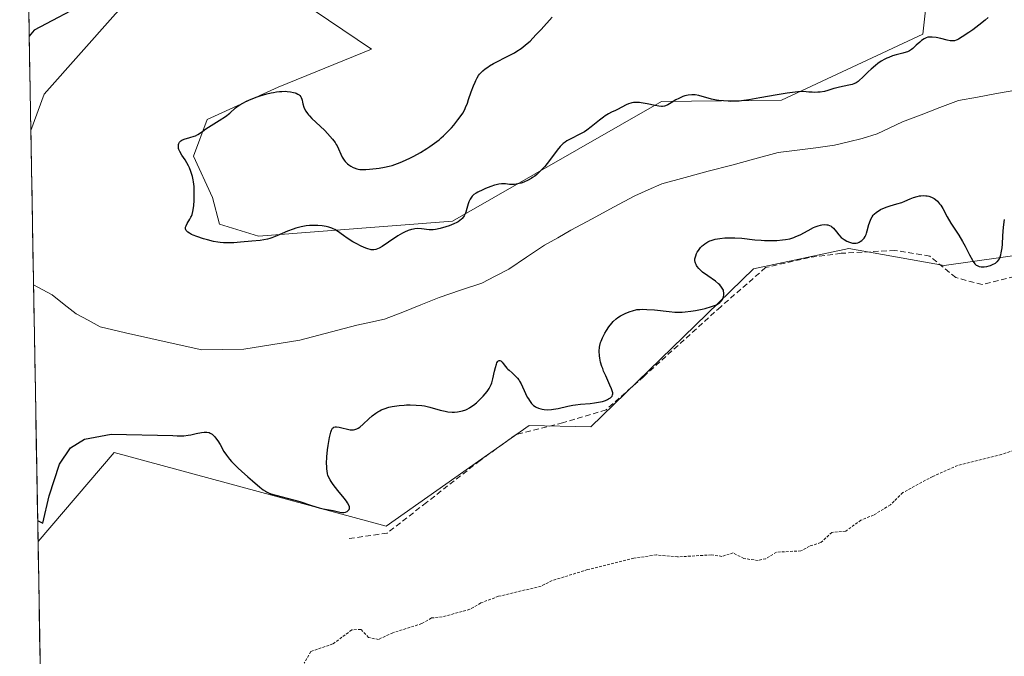
# Model space of a CAD drawing. Units: metres. Extents: x 622168 to 625664, y 4667030 to 4669409.
# Drawn here: x 622195 to 622375, y 4668316 to 4668432 of the extents above; entities that cross this region are included whole.
import ezdxf

# ---------------------------------------------------------------- set-up
doc = ezdxf.new("R2010")
doc.units = ezdxf.units.M
doc.header["$MEASUREMENT"] = 0
doc.linetypes.add('TRAZOS', pattern=[0.75, 0.5, -0.25])
doc.linetypes.add('TRAZOSX2', pattern=[1.5, 1, -0.5])
for name, color, linetype, lineweight in [('Corriente natural lineal', 142, 'Continuous', 13), ('Cultivos herbáceos CxS', 92, 'Continuous', 0), ('Curva de nivel auxiliar', 36, 'TRAZOS', 0), ('Curva de nivel maestra', 36, 'Continuous', 30), ('Matorral CxS', 135, 'Continuous', 0), ('Municipio CxS', 142, 'Continuous', 0), ('Senda', 19, 'TRAZOSX2', 0)]:
    doc.layers.add(name, color=color, linetype=linetype, lineweight=lineweight)

# ---------------------------------------------------------------- blocks, each defined once
blk = doc.blocks.new('*U162')
at = {"layer": 'Matorral CxS', "color": 135, "linetype": 'Continuous', "lineweight": 0}
for points in [[(622249.08, 4668433.45, 274.62), (622259.55, 4668426.45, 274.84), (622242.55, 4668419.47, 274.96), (622229.57, 4668413.61, 275.06), (622227.06, 4668406.92, 275.18), (622230.57, 4668399.39, 275.18), (622231.8, 4668394.49, 274.94), (622238.91, 4668392.32, 274.57), (622274.34, 4668395.05, 274.36), (622312.48, 4668416.86, 274.42), (622334.36, 4668417.14, 274.12), (622360.17, 4668429.13, 274.6), (622362.89, 4668453.66, 275.45)], [(622499.26, 4668453.7, 274.49), (622461.49, 4668420.86, 274.01), (622433, 4668400.71, 275.97), (622390.35, 4668390.67, 275.97), (622364.03, 4668386.96, 275.87), (622346.65, 4668390.06, 275.66), (622329.27, 4668386.34, 275.42), (622299.59, 4668357.55, 275.44), (622288.31, 4668357.79, 275.51), (622262.22, 4668339.39, 276.73), (622212.58, 4668352.82, 275.65), (622198.71, 4668336.6, 275.87), (622198.71, 4668336.6, 275.87), (622197.41, 4668411.59, 274.66), (622199.86, 4668418.22, 274.34), (622212.83, 4668432.86, 274.42)]]:
    blk.add_polyline3d(points, dxfattribs=at)
blk = doc.blocks.new('*U177')
at = {"layer": 'Cultivos herbáceos CxS', "color": 92, "linetype": 'Continuous', "lineweight": 0}
blk.add_polyline3d([(622485.52, 4668569.53, 275.79), (622467.8, 4668557.26, 275.24), (622435.1, 4668539.54, 275.73), (622417.39, 4668510.92, 275.48), (622364.4, 4668477.37, 275.03), (622362.89, 4668453.66, 275.45), (622360.17, 4668429.13, 274.6), (622334.36, 4668417.14, 274.12), (622312.48, 4668416.86, 274.42), (622274.34, 4668395.05, 274.36), (622238.91, 4668392.32, 274.57), (622231.8, 4668394.49, 274.94), (622230.57, 4668399.39, 275.18), (622227.06, 4668406.92, 275.18), (622229.57, 4668413.61, 275.06), (622242.55, 4668419.47, 274.96), (622259.55, 4668426.45, 274.84), (622249.08, 4668433.45, 274.62), (622240.27, 4668442.76, 274.98), (622222.04, 4668441.63, 274.98), (622212.83, 4668432.86, 274.42), (622199.86, 4668418.22, 274.34), (622197.41, 4668411.59, 274.66)], dxfattribs=at)
blk = doc.blocks.new('*U192')
at = {"layer": 'Matorral CxS', "color": 135, "linetype": 'Continuous', "lineweight": 0}
blk.add_polyline3d([(622485.52, 4668569.53, 275.79), (622467.8, 4668557.26, 275.24), (622435.1, 4668539.54, 275.73), (622417.39, 4668510.92, 275.48), (622364.4, 4668477.37, 275.03), (622362.89, 4668453.66, 275.45), (622360.17, 4668429.13, 274.6), (622334.36, 4668417.14, 274.12), (622312.48, 4668416.86, 274.42), (622274.34, 4668395.05, 274.36), (622238.91, 4668392.32, 274.57), (622231.8, 4668394.49, 274.94), (622230.57, 4668399.39, 275.18), (622227.06, 4668406.92, 275.18), (622229.57, 4668413.61, 275.06), (622242.55, 4668419.47, 274.96), (622259.55, 4668426.45, 274.84), (622249.08, 4668433.45, 274.62), (622240.27, 4668442.76, 274.98), (622222.04, 4668441.63, 274.98), (622212.83, 4668432.86, 274.42), (622199.86, 4668418.22, 274.34), (622197.41, 4668411.59, 274.66)], dxfattribs=at)

msp = doc.modelspace()

# ---------------------------------------------------------------- linework, layer by layer
at = {"layer": 'Corriente natural lineal', "color": 142, "linetype": 'Continuous', "lineweight": 13}
msp.add_polyline3d([(622377.12, 4668418.97, 273.93), (622373.63, 4668418.33, 273.91), (622370.15, 4668417.69, 273.91), (622366.66, 4668417.05, 273.92), (622363.25, 4668415.76, 273.91), (622359.84, 4668414.47, 273.91), (622356.43, 4668413.18, 273.89), (622354.12, 4668412.07, 273.9), (622351.8, 4668410.96, 273.9), (622349.09, 4668410.13, 273.92), (622346.58, 4668409.51, 273.92), (622344.06, 4668408.88, 273.93), (622340.64, 4668408.44, 273.94), (622337.21, 4668407.99, 273.93), (622333.79, 4668407.55, 273.93), (622329.53, 4668406.42, 273.92), (622325.28, 4668405.28, 273.91), (622321.02, 4668404.15, 273.93), (622316.77, 4668403.01, 273.96), (622312.51, 4668401.88, 274), (622310.05, 4668400.78, 273.97), (622307.59, 4668399.67, 273.95), (622303.71, 4668397.58, 273.94), (622299.84, 4668395.49, 273.91), (622295.96, 4668393.4, 273.88), (622293.54, 4668392.03, 273.9), (622291.12, 4668390.65, 273.9), (622287.86, 4668388.48, 273.91), (622284.6, 4668386.31, 273.91), (622282.14, 4668385.04, 273.9), (622279.68, 4668383.76, 273.91), (622275.78, 4668382.43, 273.92), (622271.88, 4668381.1, 273.9), (622268.56, 4668379.78, 273.95), (622265.25, 4668378.47, 273.97), (622261.93, 4668377.15, 273.91), (622259.41, 4668376.63, 273.91), (622256.89, 4668376.1, 273.91), (622253.42, 4668375.17, 273.92), (622249.94, 4668374.24, 273.91), (622246.47, 4668373.31, 273.89), (622243.07, 4668372.77, 273.9), (622239.67, 4668372.22, 273.92), (622236.27, 4668371.68, 273.94), (622232.42, 4668371.62, 273.96), (622228.57, 4668371.56, 273.93), (622223.94, 4668372.61, 273.95), (622219.32, 4668373.66, 273.99), (622214.69, 4668374.7, 273.98), (622210.06, 4668375.75, 273.97), (622207.86, 4668376.96, 273.91), (622205.65, 4668378.16, 273.9), (622203.48, 4668379.87, 273.92), (622201.31, 4668381.58, 273.91), (622197.89, 4668383.46, 273.91)], dxfattribs=at)
at = {"layer": 'Cultivos herbáceos CxS', "color": 92, "linetype": 'Continuous', "lineweight": 0}
for points in [[(622212.83, 4668432.86, 274.42), (622199.86, 4668418.22, 274.34), (622197.41, 4668411.59, 274.66), (622195.37, 4668529.46, 275.07)], [(622195.37, 4668529.46, 275.07), (622197.41, 4668411.59, 274.66)], [(622362.89, 4668453.66, 275.45), (622360.17, 4668429.13, 274.6), (622334.36, 4668417.14, 274.12), (622312.48, 4668416.86, 274.42), (622274.34, 4668395.05, 274.36), (622238.91, 4668392.32, 274.57), (622238.91, 4668392.32, 274.57), (622231.8, 4668394.49, 274.94), (622230.57, 4668399.39, 275.18), (622227.06, 4668406.92, 275.18), (622229.57, 4668413.61, 275.06), (622242.55, 4668419.47, 274.96), (622259.55, 4668426.45, 274.84), (622249.08, 4668433.45, 274.62)], [(622433, 4668400.71, 275.97), (622390.35, 4668390.67, 275.97), (622364.03, 4668386.96, 275.87), (622346.65, 4668390.06, 275.66), (622329.27, 4668386.34, 275.42), (622299.59, 4668357.55, 275.44), (622288.31, 4668357.79, 275.51), (622262.22, 4668339.39, 276.73), (622212.58, 4668352.82, 275.65), (622198.71, 4668336.6, 275.87)], [(622383.7, 4668229.91, 276.69), (622365.79, 4668225.09, 276.93), (622332.27, 4668210.65, 277.19), (622332.27, 4668210.65, 277.19), (622306.53, 4668211.73, 276.01), (622274.91, 4668217.99, 274.51), (622253.34, 4668225.5, 274.53), (622231.76, 4668229.25, 274.96), (622201.74, 4668230.19, 274.8), (622200.55, 4668230.47, 274.76), (622198.71, 4668336.6, 275.87), (622212.58, 4668352.82, 275.65), (622262.22, 4668339.39, 276.73), (622288.31, 4668357.79, 275.51), (622299.59, 4668357.55, 275.44), (622329.27, 4668386.34, 275.42), (622346.65, 4668390.06, 275.66), (622364.03, 4668386.96, 275.87), (622390.35, 4668390.67, 275.97)], [(622198.71, 4668336.6, 275.87), (622200.55, 4668230.47, 274.76)]]:
    msp.add_polyline3d(points, dxfattribs=at)
at = {"layer": 'Curva de nivel auxiliar', "color": 36, "linetype": 'TRAZOS', "lineweight": 0}
msp.add_polyline3d([(622384.57, 4668356, 277.5), (622374.5, 4668352.48, 277.5), (622366.51, 4668350.46, 277.5), (622361.96, 4668348.49, 277.5), (622356.5, 4668345.52, 277.5), (622354.26, 4668343.31, 277.5), (622351.18, 4668341.43, 277.5), (622348.87, 4668340.5, 277.5), (622346.08, 4668338.49, 277.5), (622343.54, 4668338.27, 277.5), (622341.51, 4668336.4, 277.5), (622339.5, 4668335.78, 277.5), (622337.92, 4668334.9, 277.5), (622333.44, 4668334.66, 277.5), (622331.5, 4668333.47, 277.5), (622330.1, 4668333.16, 277.5), (622327.51, 4668333.5, 277.5), (622325.57, 4668334.52, 277.5), (622323.49, 4668333.9, 277.5), (622321.55, 4668334.17, 277.5), (622315.42, 4668333.8, 277.5), (622311.55, 4668334.16, 277.5), (622307.43, 4668333.57, 277.5), (622298.99, 4668331.48, 277.5), (622292.5, 4668329.48, 277.5), (622290.5, 4668328.46, 277.5), (622282.74, 4668326.61, 277.5), (622279.5, 4668325.4, 277.5), (622277.52, 4668324.24, 277.5), (622272.46, 4668322.86, 277.5), (622270.49, 4668322.66, 277.5), (622268.74, 4668321.63, 277.5), (622263.45, 4668319.97, 277.5), (622260.83, 4668318.74, 277.5), (622259.03, 4668319.09, 277.5), (622257.6, 4668320.58, 277.5), (622255.96, 4668320.48, 277.5), (622252.52, 4668317.92, 277.5), (622248.48, 4668316.55, 277.5), (622247.27, 4668314.43, 277.5)], dxfattribs=at)
at = {"layer": 'Curva de nivel maestra', "color": 36, "linetype": 'Continuous', "lineweight": 30}
for points in [[(622207.92, 4668435.11, 275), (622198.03, 4668429.87, 275), (622197.11, 4668428.77, 275)], [(622372.11, 4668432.18, 275), (622371.55, 4668431.71, 275), (622370.39, 4668430.8, 275), (622369.26, 4668429.95, 275), (622368.55, 4668429.45, 275), (622367.34, 4668428.65, 275), (622366.67, 4668428.26, 275), (622366.41, 4668428.12, 275), (622366.24, 4668428.06, 275), (622365.95, 4668427.97, 275), (622365.68, 4668427.93, 275), (622365.5, 4668427.93, 275), (622365.12, 4668427.97, 275), (622364.62, 4668428.07, 275), (622363.45, 4668428.34, 275), (622362.57, 4668428.52, 275), (622361.88, 4668428.62, 275), (622361.55, 4668428.63, 275), (622361.24, 4668428.61, 275), (622361.09, 4668428.58, 275), (622360.78, 4668428.49, 275), (622360.63, 4668428.43, 275), (622360.4, 4668428.31, 275), (622359.92, 4668427.98, 275), (622359.6, 4668427.71, 275), (622358.97, 4668427.13, 275), (622358.31, 4668426.54, 275), (622358.12, 4668426.38, 275), (622357.74, 4668426.14, 275), (622357.37, 4668425.95, 275), (622357.1, 4668425.86, 275), (622356.49, 4668425.68, 275), (622355.3, 4668425.39, 275), (622354.63, 4668425.18, 275), (622353.93, 4668424.93, 275), (622353.59, 4668424.78, 275), (622353.25, 4668424.61, 275), (622352.58, 4668424.22, 275), (622351.94, 4668423.78, 275), (622351.53, 4668423.47, 275), (622350.75, 4668422.8, 275), (622350.21, 4668422.28, 275), (622349.23, 4668421.3, 275), (622348.57, 4668420.71, 275), (622348.37, 4668420.55, 275), (622347.97, 4668420.29, 275), (622347.56, 4668420.1, 275), (622347.28, 4668420, 275), (622346.67, 4668419.85, 275), (622344.94, 4668419.51, 275), (622344.25, 4668419.33, 275), (622343.89, 4668419.22, 275), (622342.84, 4668418.86, 275), (622342.19, 4668418.7, 275), (622341.42, 4668418.58, 275), (622340.98, 4668418.55, 275), (622340.32, 4668418.54, 275), (622339.95, 4668418.55, 275), (622339.36, 4668418.59, 275), (622338.37, 4668418.71, 275), (622337.34, 4668418.61, 275), (622335.39, 4668418.38, 275), (622333.6, 4668418.11, 275), (622330.44, 4668417.54, 275), (622328.41, 4668417.18, 275), (622327.5, 4668417.04, 275), (622326.64, 4668416.96, 275), (622326.1, 4668416.92, 275), (622325.09, 4668416.9, 275), (622324.63, 4668416.91, 275), (622323.76, 4668416.97, 275), (622322.96, 4668417.06, 275), (622322.48, 4668417.14, 275), (622321.59, 4668417.33, 275), (622319.26, 4668417.96, 275), (622318.61, 4668418.07, 275), (622318.3, 4668418.1, 275), (622317.98, 4668418.1, 275), (622317.36, 4668418.03, 275), (622316.76, 4668417.89, 275), (622316.37, 4668417.76, 275), (622315.63, 4668417.44, 275), (622315.12, 4668417.17, 275), (622314.21, 4668416.63, 275), (622313.65, 4668416.29, 275), (622313.23, 4668416.08, 275), (622313.01, 4668416.02, 275), (622312.66, 4668415.97, 275), (622312.45, 4668415.98, 275), (622311.96, 4668416.03, 275), (622311.33, 4668416.14, 275), (622309.86, 4668416.46, 275), (622308.78, 4668416.65, 275), (622308.46, 4668416.69, 275), (622307.88, 4668416.72, 275), (622307.38, 4668416.69, 275), (622307.06, 4668416.64, 275), (622306.86, 4668416.59, 275), (622306.47, 4668416.46, 275), (622306.03, 4668416.26, 275), (622304.42, 4668415.4, 275), (622304.09, 4668415.24, 275), (622303.38, 4668414.91, 275), (622302.82, 4668414.62, 275), (622302.2, 4668414.25, 275), (622301.88, 4668414.02, 275), (622301.18, 4668413.49, 275), (622299.65, 4668412.24, 275), (622298.84, 4668411.64, 275), (622298.42, 4668411.37, 275), (622297.58, 4668410.89, 275), (622295.94, 4668410.09, 275), (622295.21, 4668409.68, 275), (622294.87, 4668409.46, 275), (622294.55, 4668409.21, 275), (622294.36, 4668409.03, 275), (622293.98, 4668408.65, 275), (622293.46, 4668408.02, 275), (622292.41, 4668406.59, 275), (622291.61, 4668405.54, 275), (622291.18, 4668405.02, 275), (622290.48, 4668404.26, 275), (622289.99, 4668403.79, 275), (622289.74, 4668403.57, 275), (622289.35, 4668403.26, 275), (622288.95, 4668402.99, 275), (622288.68, 4668402.82, 275), (622288.14, 4668402.52, 275), (622287.35, 4668402.17, 275), (622286.84, 4668401.99, 275), (622286.52, 4668401.9, 275), (622285.93, 4668401.77, 275), (622285.64, 4668401.73, 275), (622285.14, 4668401.71, 275), (622284.71, 4668401.74, 275), (622283.98, 4668401.85, 275), (622283.51, 4668401.88, 275), (622283.26, 4668401.86, 275), (622282.82, 4668401.8, 275), (622282.31, 4668401.67, 275), (622282.02, 4668401.59, 275), (622281.35, 4668401.36, 275), (622280.38, 4668400.98, 275), (622279.89, 4668400.77, 275), (622278.94, 4668400.31, 275), (622278.68, 4668400.16, 275), (622278.26, 4668399.88, 275), (622277.95, 4668399.62, 275), (622277.79, 4668399.44, 275), (622277.54, 4668399.06, 275), (622277.31, 4668398.57, 275), (622277.18, 4668398.2, 275), (622276.94, 4668397.35, 275), (622276.76, 4668396.7, 275), (622276.64, 4668396.37, 275), (622276.48, 4668396.03, 275), (622276.37, 4668395.86, 275), (622276.12, 4668395.54, 275), (622275.96, 4668395.38, 275), (622275.68, 4668395.15, 275), (622275.36, 4668394.93, 275), (622275.12, 4668394.8, 275), (622274.58, 4668394.54, 275), (622273.73, 4668394.21, 275), (622273.15, 4668394.02, 275), (622272.11, 4668393.72, 275), (622271.26, 4668393.53, 275), (622270.83, 4668393.48, 275), (622270.57, 4668393.46, 275), (622270.07, 4668393.49, 275), (622268.68, 4668393.65, 275), (622267.91, 4668393.68, 275), (622267.44, 4668393.65, 275), (622267.21, 4668393.61, 275), (622266.84, 4668393.53, 275), (622266.24, 4668393.33, 275), (622265.57, 4668393.03, 275), (622265.2, 4668392.83, 275), (622264.38, 4668392.34, 275), (622262.65, 4668391.2, 275), (622261.49, 4668390.44, 275), (622260.93, 4668390.11, 275), (622260.68, 4668389.99, 275), (622260.33, 4668389.87, 275), (622259.98, 4668389.8, 275), (622259.8, 4668389.8, 275), (622259.52, 4668389.82, 275), (622259.32, 4668389.86, 275), (622258.88, 4668389.98, 275), (622258.5, 4668390.12, 275), (622257.66, 4668390.5, 275), (622256.77, 4668390.96, 275), (622256.17, 4668391.3, 275), (622255.09, 4668391.97, 275), (622254.43, 4668392.43, 275), (622253.36, 4668393.2, 275), (622252.86, 4668393.51, 275), (622252.58, 4668393.65, 275), (622252.33, 4668393.76, 275), (622251.77, 4668393.95, 275), (622251.31, 4668394.07, 275), (622250.58, 4668394.2, 275), (622249.79, 4668394.27, 275), (622249.38, 4668394.28, 275), (622248.63, 4668394.27, 275), (622248.25, 4668394.24, 275), (622247.65, 4668394.17, 275), (622246.73, 4668394, 275), (622245.77, 4668393.75, 275), (622245.28, 4668393.59, 275), (622244.26, 4668393.22, 275), (622242.28, 4668392.39, 275), (622241.38, 4668392.03, 275), (622240.98, 4668391.88, 275), (622240.6, 4668391.77, 275), (622239.92, 4668391.61, 275), (622239.27, 4668391.52, 275), (622237.75, 4668391.4, 275), (622235.64, 4668391.19, 275), (622234.42, 4668391.1, 275), (622233.16, 4668391.09, 275), (622232.54, 4668391.11, 275), (622231.92, 4668391.17, 275), (622231.52, 4668391.22, 275), (622230.73, 4668391.35, 275), (622229.61, 4668391.61, 275), (622228.92, 4668391.81, 275), (622227.7, 4668392.24, 275), (622227.03, 4668392.51, 275), (622226.74, 4668392.64, 275), (622226.36, 4668392.85, 275), (622226.06, 4668393.05, 275), (622225.94, 4668393.15, 275), (622225.76, 4668393.37, 275), (622225.69, 4668393.48, 275), (622225.64, 4668393.65, 275), (622225.63, 4668393.83, 275), (622225.64, 4668393.96, 275), (622225.72, 4668394.22, 275), (622225.92, 4668394.61, 275), (622226.43, 4668395.42, 275), (622226.62, 4668395.77, 275), (622226.71, 4668395.96, 275), (622226.82, 4668396.26, 275), (622226.96, 4668396.8, 275), (622227.07, 4668397.49, 275), (622227.12, 4668397.92, 275), (622227.19, 4668398.81, 275), (622227.22, 4668399.31, 275), (622227.23, 4668400.11, 275), (622227.21, 4668400.94, 275), (622227.19, 4668401.36, 275), (622227.1, 4668402.2, 275), (622227.03, 4668402.61, 275), (622226.9, 4668403.2, 275), (622226.74, 4668403.77, 275), (622226.61, 4668404.12, 275), (622226.33, 4668404.8, 275), (622226.17, 4668405.11, 275), (622225.85, 4668405.69, 275), (622225.53, 4668406.21, 275), (622224.97, 4668407.08, 275), (622224.56, 4668407.76, 275), (622224.41, 4668408.1, 275), (622224.36, 4668408.3, 275), (622224.32, 4668408.66, 275), (622224.35, 4668409.02, 275), (622224.4, 4668409.2, 275), (622224.55, 4668409.46, 275), (622224.7, 4668409.62, 275), (622224.79, 4668409.69, 275), (622224.96, 4668409.8, 275), (622225.38, 4668409.98, 275), (622226.44, 4668410.28, 275), (622227.22, 4668410.52, 275), (622227.45, 4668410.62, 275), (622227.87, 4668410.85, 275), (622228.15, 4668411.03, 275), (622228.77, 4668411.47, 275), (622229.36, 4668411.88, 275), (622231.77, 4668413.41, 275), (622232.89, 4668414.16, 275), (622233.68, 4668414.77, 275), (622234.73, 4668415.7, 275), (622235.22, 4668416.09, 275), (622235.52, 4668416.29, 275), (622236.07, 4668416.6, 275), (622236.76, 4668416.94, 275), (622237.18, 4668417.12, 275), (622238.51, 4668417.64, 275), (622239.26, 4668417.9, 275), (622240.45, 4668418.26, 275), (622241.26, 4668418.45, 275), (622241.65, 4668418.53, 275), (622242.24, 4668418.63, 275), (622242.8, 4668418.69, 275), (622243.17, 4668418.72, 275), (622243.86, 4668418.73, 275), (622244.18, 4668418.71, 275), (622244.78, 4668418.65, 275), (622245.32, 4668418.54, 275), (622245.63, 4668418.44, 275), (622245.82, 4668418.37, 275), (622246.14, 4668418.21, 275), (622246.36, 4668418.06, 275), (622246.48, 4668417.94, 275), (622246.67, 4668417.7, 275), (622246.74, 4668417.58, 275), (622246.84, 4668417.31, 275), (622246.9, 4668417.12, 275), (622246.98, 4668416.74, 275), (622247.04, 4668416.44, 275), (622247.22, 4668415.85, 275), (622247.35, 4668415.56, 275), (622247.58, 4668415.11, 275), (622247.87, 4668414.68, 275), (622248.05, 4668414.46, 275), (622248.24, 4668414.24, 275), (622248.67, 4668413.8, 275), (622250.21, 4668412.39, 275), (622251.03, 4668411.57, 275), (622251.55, 4668411.02, 275), (622252.44, 4668410, 275), (622252.9, 4668409.4, 275), (622253.14, 4668409.04, 275), (622253.27, 4668408.79, 275), (622253.53, 4668408.26, 275), (622253.95, 4668407.26, 275), (622254.22, 4668406.72, 275), (622254.56, 4668406.19, 275), (622254.76, 4668405.94, 275), (622255.18, 4668405.52, 275), (622255.42, 4668405.32, 275), (622255.8, 4668405.06, 275), (622256.21, 4668404.84, 275), (622256.42, 4668404.75, 275), (622256.87, 4668404.59, 275), (622257.1, 4668404.54, 275), (622257.45, 4668404.48, 275), (622258.55, 4668404.5, 275), (622259.22, 4668404.54, 275), (622260.43, 4668404.64, 275), (622260.96, 4668404.71, 275), (622261.94, 4668404.87, 275), (622262.8, 4668405.07, 275), (622263.32, 4668405.22, 275), (622264.28, 4668405.54, 275), (622264.79, 4668405.74, 275), (622265.77, 4668406.15, 275), (622266.7, 4668406.6, 275), (622267.3, 4668406.91, 275), (622268.48, 4668407.57, 275), (622269.64, 4668408.29, 275), (622270.21, 4668408.67, 275), (622271.06, 4668409.27, 275), (622271.88, 4668409.91, 275), (622272.28, 4668410.25, 275), (622272.67, 4668410.61, 275), (622273.42, 4668411.34, 275), (622274.13, 4668412.08, 275), (622274.56, 4668412.57, 275), (622275.33, 4668413.5, 275), (622275.94, 4668414.34, 275), (622276.2, 4668414.75, 275), (622276.56, 4668415.41, 275), (622276.73, 4668415.78, 275), (622277.06, 4668416.6, 275), (622277.28, 4668417.24, 275), (622277.76, 4668418.65, 275), (622278.16, 4668419.73, 275), (622278.45, 4668420.41, 275), (622278.6, 4668420.73, 275), (622278.84, 4668421.18, 275), (622279.1, 4668421.59, 275), (622279.28, 4668421.83, 275), (622279.67, 4668422.27, 275), (622279.87, 4668422.47, 275), (622280.31, 4668422.83, 275), (622280.78, 4668423.16, 275), (622281.12, 4668423.37, 275), (622281.85, 4668423.78, 275), (622284.69, 4668425.25, 275), (622285.63, 4668425.77, 275), (622286.06, 4668426.03, 275), (622286.87, 4668426.56, 275), (622287.24, 4668426.84, 275), (622287.98, 4668427.45, 275), (622288.48, 4668427.91, 275), (622289.57, 4668429.02, 275), (622290.51, 4668430.03, 275), (622292.52, 4668432.27, 275)], [(622198.64, 4668340.44, 275), (622199.58, 4668339.98, 275), (622200.77, 4668344.91, 275), (622202.63, 4668350.69, 275), (622204.62, 4668353.72, 275), (622207.21, 4668355.28, 275), (622212.08, 4668356.2, 275), (622223.29, 4668355.96, 275), (622224.09, 4668355.9, 275), (622224.91, 4668355.88, 275), (622225.31, 4668355.9, 275), (622226.11, 4668355.99, 275), (622226.62, 4668356.09, 275), (622227.59, 4668356.3, 275), (622228.54, 4668356.5, 275), (622229.01, 4668356.56, 275), (622229.23, 4668356.57, 275), (622229.52, 4668356.56, 275), (622229.92, 4668356.47, 275), (622230.11, 4668356.4, 275), (622230.46, 4668356.19, 275), (622230.63, 4668356.05, 275), (622230.97, 4668355.71, 275), (622231.29, 4668355.3, 275), (622231.51, 4668354.99, 275), (622231.94, 4668354.28, 275), (622232.64, 4668353.05, 275), (622233.09, 4668352.36, 275), (622233.65, 4668351.62, 275), (622233.99, 4668351.23, 275), (622234.36, 4668350.83, 275), (622235.21, 4668350.01, 275), (622235.81, 4668349.46, 275), (622237.02, 4668348.4, 275), (622237.85, 4668347.68, 275), (622239.17, 4668346.51, 275), (622239.77, 4668346.05, 275), (622240.2, 4668345.78, 275), (622240.42, 4668345.66, 275), (622240.79, 4668345.49, 275), (622241.19, 4668345.33, 275), (622242.1, 4668345.04, 275), (622245.32, 4668344.21, 275), (622246.46, 4668343.88, 275), (622248.63, 4668343.2, 275), (622250, 4668342.78, 275), (622250.75, 4668342.59, 275), (622252.57, 4668342.24, 275), (622253.79, 4668341.94, 275), (622254.16, 4668341.89, 275), (622254.34, 4668341.88, 275), (622254.51, 4668341.9, 275), (622254.82, 4668341.97, 275), (622255.1, 4668342.09, 275), (622255.25, 4668342.2, 275), (622255.41, 4668342.36, 275), (622255.48, 4668342.45, 275), (622255.55, 4668342.64, 275), (622255.56, 4668342.75, 275), (622255.54, 4668342.93, 275), (622255.42, 4668343.26, 275), (622255.18, 4668343.68, 275), (622255, 4668343.94, 275), (622254.55, 4668344.53, 275), (622253.41, 4668345.93, 275), (622252.58, 4668346.98, 275), (622252.18, 4668347.56, 275), (622252.01, 4668347.84, 275), (622251.79, 4668348.27, 275), (622251.61, 4668348.73, 275), (622251.55, 4668348.98, 275), (622251.44, 4668349.51, 275), (622251.41, 4668349.81, 275), (622251.38, 4668350.3, 275), (622251.37, 4668350.84, 275), (622251.43, 4668352.04, 275), (622251.56, 4668353.31, 275), (622251.67, 4668354.13, 275), (622251.9, 4668355.57, 275), (622252.05, 4668356.29, 275), (622252.13, 4668356.57, 275), (622252.25, 4668356.92, 275), (622252.39, 4668357.17, 275), (622252.47, 4668357.27, 275), (622252.61, 4668357.38, 275), (622252.71, 4668357.44, 275), (622252.95, 4668357.5, 275), (622253.16, 4668357.51, 275), (622253.64, 4668357.46, 275), (622254.17, 4668357.36, 275), (622255.16, 4668357.1, 275), (622255.67, 4668356.99, 275), (622255.88, 4668356.96, 275), (622256.16, 4668356.95, 275), (622256.29, 4668356.96, 275), (622256.54, 4668357.02, 275), (622256.91, 4668357.16, 275), (622257.11, 4668357.27, 275), (622257.45, 4668357.49, 275), (622258.05, 4668357.99, 275), (622259.07, 4668358.98, 275), (622259.68, 4668359.52, 275), (622260.35, 4668360.04, 275), (622260.71, 4668360.27, 275), (622261.09, 4668360.47, 275), (622261.35, 4668360.6, 275), (622261.88, 4668360.82, 275), (622262.74, 4668361.09, 275), (622263.33, 4668361.23, 275), (622263.75, 4668361.3, 275), (622264.6, 4668361.42, 275), (622265.49, 4668361.5, 275), (622265.95, 4668361.53, 275), (622266.64, 4668361.54, 275), (622267.68, 4668361.51, 275), (622268.72, 4668361.41, 275), (622269.22, 4668361.33, 275), (622270.21, 4668361.11, 275), (622272.11, 4668360.59, 275), (622273.02, 4668360.37, 275), (622273.48, 4668360.29, 275), (622274.29, 4668360.22, 275), (622274.69, 4668360.21, 275), (622275.28, 4668360.25, 275), (622275.87, 4668360.36, 275), (622276.17, 4668360.43, 275), (622276.75, 4668360.64, 275), (622277.04, 4668360.76, 275), (622277.46, 4668360.99, 275), (622277.89, 4668361.27, 275), (622278.17, 4668361.47, 275), (622278.7, 4668361.91, 275), (622279.46, 4668362.63, 275), (622279.91, 4668363.11, 275), (622280.64, 4668364, 275), (622281.03, 4668364.55, 275), (622281.18, 4668364.79, 275), (622281.4, 4668365.24, 275), (622281.52, 4668365.55, 275), (622281.7, 4668366.27, 275), (622282, 4668367.67, 275), (622282.17, 4668368.38, 275), (622282.35, 4668368.98, 275), (622282.45, 4668369.21, 275), (622282.56, 4668369.39, 275), (622282.63, 4668369.48, 275), (622282.85, 4668369.61, 275), (622282.99, 4668369.62, 275), (622283.14, 4668369.56, 275), (622283.23, 4668369.5, 275), (622283.41, 4668369.33, 275), (622283.59, 4668369.1, 275), (622283.99, 4668368.53, 275), (622284.25, 4668368.22, 275), (622284.41, 4668368.06, 275), (622284.66, 4668367.84, 275), (622285.24, 4668367.36, 275), (622285.71, 4668366.92, 275), (622286.19, 4668366.39, 275), (622286.42, 4668366.08, 275), (622286.57, 4668365.85, 275), (622286.85, 4668365.35, 275), (622287.12, 4668364.82, 275), (622287.99, 4668362.96, 275), (622288.18, 4668362.62, 275), (622288.36, 4668362.32, 275), (622288.48, 4668362.14, 275), (622288.73, 4668361.81, 275), (622288.86, 4668361.67, 275), (622289.13, 4668361.43, 275), (622289.41, 4668361.23, 275), (622289.6, 4668361.12, 275), (622290.01, 4668360.94, 275), (622290.46, 4668360.8, 275), (622290.7, 4668360.74, 275), (622291.08, 4668360.68, 275), (622291.71, 4668360.65, 275), (622292.41, 4668360.69, 275), (622292.79, 4668360.73, 275), (622293.6, 4668360.88, 275), (622295.39, 4668361.27, 275), (622296.32, 4668361.46, 275), (622296.79, 4668361.54, 275), (622297.71, 4668361.65, 275), (622299.45, 4668361.8, 275), (622300.26, 4668361.88, 275), (622300.64, 4668361.94, 275), (622301, 4668362, 275), (622301.68, 4668362.17, 275), (622302.27, 4668362.36, 275), (622302.61, 4668362.51, 275), (622302.81, 4668362.61, 275), (622303.15, 4668362.82, 275), (622303.39, 4668363.04, 275), (622303.48, 4668363.15, 275), (622303.56, 4668363.35, 275), (622303.59, 4668363.57, 275), (622303.58, 4668363.7, 275), (622303.54, 4668363.92, 275), (622303.37, 4668364.46, 275), (622303.07, 4668365.15, 275), (622302.29, 4668366.83, 275), (622301.91, 4668367.71, 275), (622301.74, 4668368.14, 275), (622301.6, 4668368.56, 275), (622301.37, 4668369.34, 275), (622301.23, 4668370.06, 275), (622301.17, 4668370.5, 275), (622301.13, 4668371.31, 275), (622301.17, 4668372.03, 275), (622301.22, 4668372.37, 275), (622301.35, 4668372.89, 275), (622301.45, 4668373.16, 275), (622301.69, 4668373.74, 275), (622302.14, 4668374.61, 275), (622302.42, 4668375.07, 275), (622302.89, 4668375.75, 275), (622303.41, 4668376.41, 275), (622303.68, 4668376.72, 275), (622304.21, 4668377.23, 275), (622304.5, 4668377.46, 275), (622305, 4668377.79, 275), (622305.6, 4668378.11, 275), (622305.94, 4668378.26, 275), (622306.73, 4668378.55, 275), (622307.19, 4668378.7, 275), (622307.95, 4668378.92, 275), (622308.51, 4668378.96, 275), (622308.92, 4668378.97, 275), (622309.79, 4668378.94, 275), (622311.19, 4668378.84, 275), (622313.86, 4668378.56, 275), (622314.93, 4668378.47, 275), (622315.39, 4668378.45, 275), (622316.24, 4668378.45, 275), (622316.77, 4668378.48, 275), (622317.84, 4668378.6, 275), (622318.7, 4668378.74, 275), (622319.89, 4668378.99, 275), (622320.46, 4668379.13, 275), (622321.62, 4668379.47, 275), (622321.94, 4668379.58, 275), (622322.48, 4668379.81, 275), (622322.9, 4668380.05, 275), (622323.13, 4668380.22, 275), (622323.25, 4668380.33, 275), (622323.46, 4668380.57, 275), (622323.56, 4668380.72, 275), (622323.7, 4668381.02, 275), (622323.8, 4668381.33, 275), (622323.83, 4668381.55, 275), (622323.84, 4668381.99, 275), (622323.8, 4668382.28, 275), (622323.76, 4668382.43, 275), (622323.67, 4668382.66, 275), (622323.45, 4668383.02, 275), (622323.11, 4668383.41, 275), (622322.88, 4668383.62, 275), (622322.31, 4668384.08, 275), (622320.94, 4668385.06, 275), (622319.98, 4668385.76, 275), (622319.72, 4668385.98, 275), (622319.3, 4668386.38, 275), (622319, 4668386.75, 275), (622318.85, 4668386.98, 275), (622318.77, 4668387.12, 275), (622318.66, 4668387.4, 275), (622318.62, 4668387.56, 275), (622318.57, 4668387.85, 275), (622318.57, 4668388.15, 275), (622318.6, 4668388.34, 275), (622318.71, 4668388.74, 275), (622318.88, 4668389.15, 275), (622318.99, 4668389.37, 275), (622319.2, 4668389.7, 275), (622319.61, 4668390.22, 275), (622319.92, 4668390.53, 275), (622320.1, 4668390.69, 275), (622320.39, 4668390.92, 275), (622320.91, 4668391.25, 275), (622321.31, 4668391.44, 275), (622321.53, 4668391.53, 275), (622321.88, 4668391.64, 275), (622322.27, 4668391.75, 275), (622323.12, 4668391.9, 275), (622324.03, 4668392, 275), (622324.65, 4668392.03, 275), (622325.87, 4668392.03, 275), (622327.12, 4668391.94, 275), (622329.52, 4668391.66, 275), (622330.68, 4668391.56, 275), (622331.28, 4668391.53, 275), (622332.17, 4668391.5, 275), (622333.49, 4668391.52, 275), (622334.58, 4668391.61, 275), (622335.1, 4668391.69, 275), (622335.87, 4668391.85, 275), (622336.63, 4668392.08, 275), (622337.01, 4668392.23, 275), (622337.78, 4668392.57, 275), (622339.26, 4668393.35, 275), (622340.24, 4668393.86, 275), (622340.53, 4668393.99, 275), (622341.04, 4668394.19, 275), (622341.48, 4668394.32, 275), (622341.75, 4668394.37, 275), (622342.22, 4668394.42, 275), (622342.65, 4668394.4, 275), (622342.85, 4668394.37, 275), (622343.14, 4668394.27, 275), (622343.42, 4668394.12, 275), (622343.56, 4668394.01, 275), (622343.83, 4668393.74, 275), (622344.38, 4668393.07, 275), (622344.82, 4668392.55, 275), (622345.28, 4668392.09, 275), (622345.61, 4668391.83, 275), (622345.83, 4668391.68, 275), (622346.28, 4668391.41, 275), (622346.75, 4668391.2, 275), (622346.99, 4668391.13, 275), (622347.33, 4668391.05, 275), (622347.67, 4668391.01, 275), (622347.98, 4668391.03, 275), (622348.28, 4668391.1, 275), (622348.55, 4668391.21, 275), (622348.72, 4668391.31, 275), (622349.03, 4668391.54, 275), (622349.31, 4668391.81, 275), (622349.44, 4668391.97, 275), (622349.62, 4668392.26, 275), (622349.79, 4668392.62, 275), (622349.87, 4668392.83, 275), (622350.02, 4668393.31, 275), (622350.33, 4668394.42, 275), (622350.59, 4668395.2, 275), (622350.68, 4668395.42, 275), (622350.89, 4668395.81, 275), (622351.12, 4668396.14, 275), (622351.3, 4668396.33, 275), (622351.7, 4668396.68, 275), (622352.17, 4668397, 275), (622352.44, 4668397.15, 275), (622352.88, 4668397.36, 275), (622353.64, 4668397.66, 275), (622354.22, 4668397.83, 275), (622355.44, 4668398.18, 275), (622356.33, 4668398.46, 275), (622356.87, 4668398.67, 275), (622357.83, 4668399.11, 275), (622358.48, 4668399.39, 275), (622359.12, 4668399.57, 275), (622359.54, 4668399.65, 275), (622359.8, 4668399.68, 275), (622360.29, 4668399.71, 275), (622360.73, 4668399.69, 275), (622360.94, 4668399.67, 275), (622361.24, 4668399.6, 275), (622361.73, 4668399.43, 275), (622362.2, 4668399.17, 275), (622362.45, 4668399, 275), (622362.84, 4668398.67, 275), (622363.23, 4668398.23, 275), (622363.42, 4668397.97, 275), (622363.81, 4668397.34, 275), (622364.61, 4668395.85, 275), (622365.26, 4668394.68, 275), (622365.73, 4668393.93, 275), (622366.71, 4668392.47, 275), (622367.42, 4668391.32, 275), (622367.87, 4668390.5, 275), (622368.68, 4668388.88, 275), (622369.2, 4668387.91, 275), (622369.35, 4668387.66, 275), (622369.64, 4668387.29, 275), (622369.92, 4668387.04, 275), (622370.1, 4668386.93, 275), (622370.45, 4668386.79, 275), (622370.83, 4668386.72, 275), (622371.03, 4668386.7, 275), (622371.34, 4668386.7, 275), (622371.83, 4668386.76, 275), (622372.29, 4668386.89, 275), (622372.53, 4668386.97, 275), (622372.89, 4668387.12, 275), (622373.39, 4668387.4, 275), (622373.66, 4668387.6, 275), (622373.79, 4668387.71, 275), (622373.97, 4668387.92, 275), (622374.13, 4668388.18, 275), (622374.21, 4668388.33, 275), (622374.34, 4668388.7, 275), (622374.4, 4668388.91, 275), (622374.48, 4668389.28, 275), (622374.61, 4668390.18, 275), (622374.68, 4668390.86, 275), (622374.78, 4668392.34, 275), (622374.9, 4668393.96, 275), (622375.06, 4668395.32, 275)]]:
    msp.add_polyline3d(points, dxfattribs=at)
at = {"layer": 'Matorral CxS', "color": 135, "linetype": 'Continuous', "lineweight": 0}
for points in [[(622197.41, 4668411.59, 274.66), (622198.71, 4668336.6, 275.87)], [(622433, 4668400.71, 275.97), (622390.35, 4668390.67, 275.97), (622364.03, 4668386.96, 275.87), (622346.65, 4668390.06, 275.66), (622329.27, 4668386.34, 275.42), (622299.59, 4668357.55, 275.44), (622288.31, 4668357.79, 275.51), (622262.22, 4668339.39, 276.73), (622212.58, 4668352.82, 275.65), (622198.71, 4668336.6, 275.87)]]:
    msp.add_polyline3d(points, dxfattribs=at)
at = {"layer": 'Municipio CxS', "color": 142, "linetype": 'Continuous', "lineweight": 0}
msp.add_polyline3d([(622199.09, 4668314.53, 276.32), (622199, 4668319.53, 276.45), (622198.92, 4668324.52, 276.28), (622198.83, 4668329.52, 276.02), (622198.74, 4668334.51, 275.68), (622198.66, 4668339.51, 275.14), (622198.57, 4668344.51, 274.39), (622198.48, 4668349.5, 274.32), (622198.4, 4668354.5, 274.2), (622198.31, 4668359.49, 273.96), (622198.22, 4668364.49, 273.95), (622198.14, 4668369.49, 273.96), (622198.05, 4668374.48, 273.93), (622197.96, 4668379.48, 273.93), (622197.88, 4668384.47, 273.91), (622197.79, 4668389.47, 273.91), (622197.7, 4668394.47, 273.92), (622197.62, 4668399.46, 274.09), (622197.53, 4668404.46, 274.67), (622197.44, 4668409.45, 274.78), (622197.36, 4668414.45, 274.74), (622197.27, 4668419.45, 274.72), (622197.18, 4668424.44, 274.79), (622197.1, 4668429.44, 274.97), (622197.01, 4668434.43, 275.13)], dxfattribs=at)
at = {"layer": 'Senda', "color": 19, "linetype": 'TRAZOSX2', "lineweight": 0}
msp.add_lwpolyline([(622376.88, 4668384.95), (622370.96, 4668383.47), (622366.19, 4668384.74), (622361.43, 4668388.65), (622355.08, 4668389.71), (622345.24, 4668389.18), (622339.42, 4668388.42), (622331.48, 4668386.57), (622323.28, 4668379.43), (622309.25, 4668366.73), (622302.38, 4668360.64), (622294.44, 4668358.26), (622285.97, 4668356.15), (622279.36, 4668351.38), (622269.57, 4668343.71), (622262.42, 4668338.15), (622255.28, 4668337.1)], dxfattribs=at)

# ---------------------------------------------------------------- block references
at = {"layer": 'Cultivos herbáceos CxS', "color": 92, "linetype": 'Continuous', "lineweight": 0}
msp.add_blockref('*U177', (0, 0), dxfattribs=at)
at = {"layer": 'Matorral CxS', "color": 135, "linetype": 'Continuous', "lineweight": 0}
for name in ['*U162', '*U192']:
    msp.add_blockref(name, (0, 0), dxfattribs=at)

doc.saveas('drawing.dxf')
